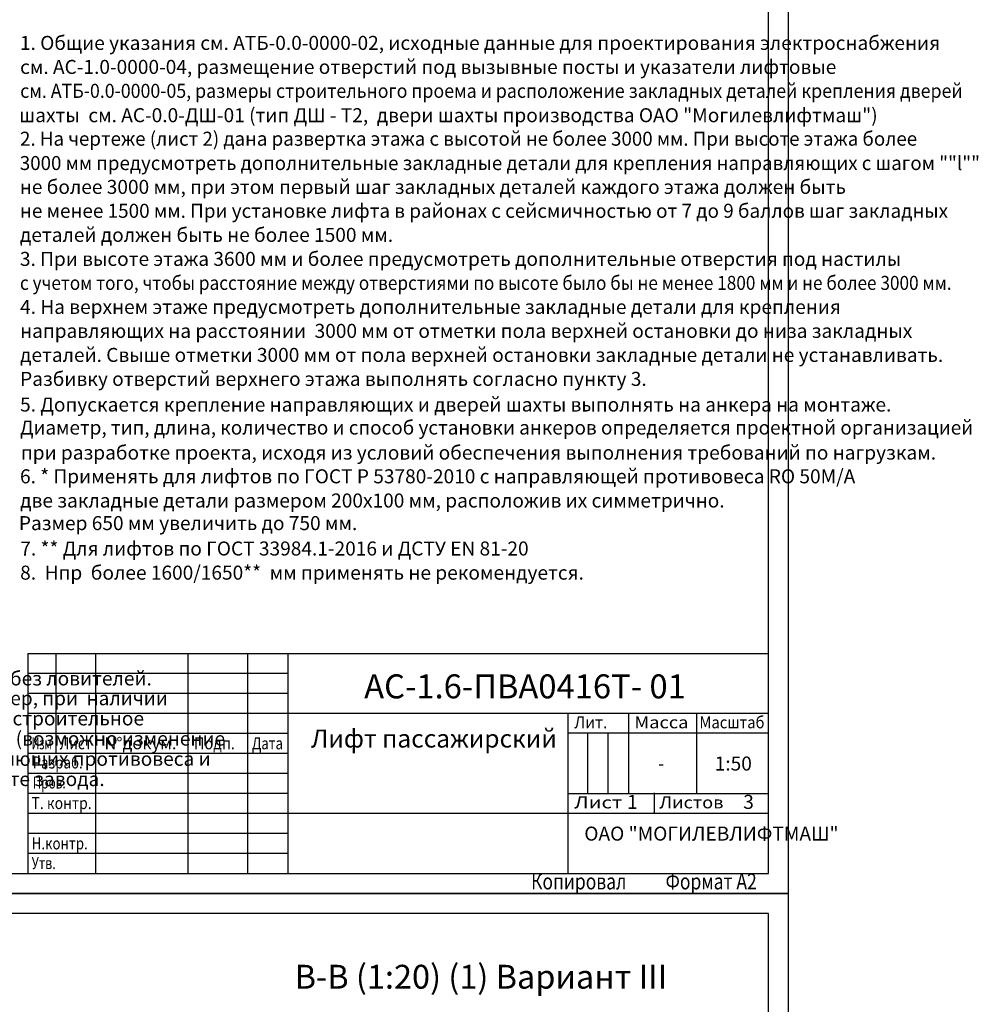
# Model space of a CAD drawing. Extents: x 239 to 880, y 282 to 1543.
# Drawn here: x 641 to 880, y 1095 to 1341 of the extents above; entities that cross this region are included whole.
import ezdxf
from ezdxf.enums import TextEntityAlignment as Align

# ---------------------------------------------------------------- set-up
doc = ezdxf.new("R2010")
doc.units = 0
doc.layers.get('0').update_dxf_attribs({"linetype": 'CONTINUOUS'})
doc.layers.add('1', color=8, linetype='CONTINUOUS')
doc.styles.add('GOST', font='GOST_A (SAPR LM)_1.ttf')
doc.styles.add('MATER', font='GOST_A (SAPR LM)_0.ttf', dxfattribs={"width": 0.8})
doc.styles.get("Standard").update_dxf_attribs({"font": 'GOST_A (SAPR LM)_1.ttf'})

# ---------------------------------------------------------------- blocks, each defined once
blk = doc.blocks.new('a2')
at = {"color": 1, "linetype": 'Continuous'}
for p, q in [((594, 0.14), (594, 420.14)), ((469, 55.08), (404, 55.08)), ((469, 50.08), (404, 50.08)), ((469, 45.08), (404, 45.08)), ((543.8, 40.14), (543.8, 25.16)), ((548.85, 40.14), (548.85, 25.16)), ((469, 30.08), (404, 30.08)), ((469, 25.08), (404, 25.08)), ((469, 20.08), (404, 20.08)), ((469, 15.08), (404, 15.08)), ((469, 10.08), (404, 10.08)), ((0, 0.14), (594, 0.14))]:
    blk.add_line(p, q, dxfattribs=at)
at = {"linetype": 'Continuous'}
for p, q in [((589, 5.14), (589, 415.14)), ((404, 60.08), (404, 5.14)), ((20, 5.14), (589, 5.14))]:
    blk.add_line(p, q, dxfattribs=at)
at = {"color": 7, "linetype": 'Continuous'}
for p, q in [((404, 60.08), (589, 60.08)), ((589, 45.08), (469, 45.08)), ((469, 40.08), (404, 40.08)), ((560.41, 25.27), (560.41, 20.24))]:
    blk.add_line(p, q, dxfattribs=at)
at = {"color": 7}
for p, q in [((411, 60.14), (411, 35.14)), ((421, 5.14), (421, 60.14)), ((444, 60.14), (444, 5.14)), ((459, 5.14), (459, 60.14)), ((469, 60.14), (469, 5.14)), ((539, 5.14), (539, 45.14)), ((554, 45.14), (554, 25.14)), ((571, 45.14), (571, 25.14)), ((589, 40.14), (539, 40.14)), ((404, 35.14), (469, 35.14)), ((539, 25.14), (589, 25.14)), ((589, 20.14), (469, 20.14))]:
    blk.add_line(p, q, dxfattribs=at)
at = {"color": 1, "style": 'GOST'}
for s, width, p, p2 in [('Лит.', 1.202524, (540.5, 41.39), (548.75, 41.39)), ('Масса', 1.463982, (555.5, 41.39), (569, 41.39)), ('Масштаб', 1.16595, (571.75, 41.39), (588, 41.39)), ('Изм', 0.914803, (405, 36.14), (410, 36.14)), ('Лист', 1.008255, (412, 36.14), (420, 36.14)), ('N%%dдокум.', 1.43481, (423.16, 36.15), (441.16, 36.15)), ('Подп.', 1.327975, (445.5, 36.14), (455.75, 36.14)), ('Дата', 0.976747, (460, 36.14), (467.75, 36.14)), ('Разраб.', 1.13201, (405.25, 31.35), (417.75, 31.35)), ('Пров.', 1.068858, (405.25, 26.35), (413.5, 26.35)), ('Т. контр.', 1.094202, (404.96, 21.21), (419.97, 21.21)), ('Лист', 1.512382, (540.5, 21.39), (552.5, 21.39)), ('Листов', 1.407671, (561.75, 21.39), (577.75, 21.39)), ('Н.контр.', 1.126234, (405, 11.14), (419, 11.14)), ('Утв.', 0.902991, (405, 6.22), (411, 6.22))]:
    blk.add_text(s, height=3, dxfattribs=dict(at, width=width)).set_placement(p, p2, align=Align.FIT)
at = {"color": 3, "style": 'GOST'}
blk.add_text('ОАО "МОГИЛЕВЛИФТМАШ"', height=3.5, dxfattribs=at).set_placement((543, 13.33))
at = {"color": 1, "linetype": 'Continuous', "width": 0.8}
blk.add_text('Копировал          Формат А2   ', height=4, dxfattribs=at).set_placement((589, 5.14), align=Align.TOP_RIGHT)
at = {"color": 5, "linetype": 'Continuous', "style": 'GOST', "width": 0.9}
blk.add_attdef('НОМЕР(ВЕРХНИЙ)', text='', height=6, rotation=180, dxfattribs=at).set_placement((56.14, 411.25), align=Align.CENTER)
at = {"color": 5, "linetype": 'Continuous'}
blk.add_attdef('НОМЕР(НИЖНИЙ)', text='', height=6, dxfattribs=at).set_placement((528.19, 48.87), align=Align.CENTER)
at = {"color": 5, "linetype": 'Continuous', "style": 'GOST', "width": 0.85}
for tag, p, height in [('НАЗВАНИЕ1', (470.57, 37.06), 6), ('НАЗВАНИЕ2', (470.57, 29.85), 6), ('ОТДЕЛ', (556.09, 6.6), 4)]:
    blk.add_attdef(tag, p, '', height=height, dxfattribs=at)
at = {"color": 3, "linetype": 'Continuous', "style": 'GOST', "width": 0.85}
blk.add_attdef('МАССА', text='', height=3.5, dxfattribs=at).set_placement((562.19, 30.91), align=Align.CENTER)
at = {"color": 3, "linetype": 'Continuous', "style": 'GOST'}
for tag, width, p, p2 in [('РАЗРАБОТАЛ', 0.819856, (421.65, 30.87), (442.97, 30.87)), ('ПРОВЕРИЛ', 1.107338, (421.9, 25.81), (443.21, 25.81)), ('Т контроль', 0.932733, (421.9, 21.48), (443.21, 21.48)), ('Э. метр', 1.366116, (421.41, 16.09), (442.73, 16.09)), ('НКОНТРОЛ', 1.093142, (421.78, 10.92), (443.1, 10.92)), ('УТВЕРДИЛ', 1.093142, (421.17, 6.01), (442.48, 6.01))]:
    blk.add_attdef(tag, text='', height=3.5, dxfattribs=dict(at, width=width)).set_placement(p, p2, align=Align.FIT)
blk.add_attdef('МАСШТАБ', text='', height=3.5, dxfattribs=at).set_placement((580.21, 30.84), align=Align.CENTER)
for tag, p in [('ЛИСТ', (553.69, 21.25)), ('ЛИСТОВ', (582.69, 21.26))]:
    blk.add_attdef(tag, p, '', height=3.5, dxfattribs=at)
at = {"color": 3, "style": 'MATER', "width": 0.5}
for tag, p in [('ГОСТ(ВЕРХНИЙ)', (484.56, 13.69)), ('МАТЕРИАЛ', (469.99, 12.46)), ('ГОСТ(НИЖНИЙ)', (484.56, 9.53))]:
    blk.add_attdef(tag, p, '', height=3, dxfattribs=at)
at = {"color": 3, "linetype": 'Continuous', "width": 0.8}
blk.add_attdef('FULPATH', text='', height=3, dxfattribs=at).set_placement((415.56, 0.81), align=Align.RIGHT)
blk = doc.blocks.new('a2_2')
at = {"color": 1, "linetype": 'Continuous'}
for p, q in [((594, 420.14), (0, 420.14)), ((594, 0.14), (594, 420.14))]:
    blk.add_line(p, q, dxfattribs=at)
at = {"linetype": 'Continuous'}
for p, q in [((589, 415.14), (20, 415.14)), ((589, 5.14), (589, 415.14))]:
    blk.add_line(p, q, dxfattribs=at)
at = {"color": 5, "linetype": 'Continuous', "style": 'GOST'}
blk.add_attdef('НОМЕР(ВЕРХНИЙ)', text='', height=6, rotation=180, dxfattribs=at).set_placement((56.98, 411.04), align=Align.CENTER)
blk.add_attdef('НОМЕР(нижний)', text='', height=6, dxfattribs=at).set_placement((524, 9.21), align=Align.CENTER)
at = {"color": 3, "linetype": 'Continuous', "style": 'GOST'}
blk.add_attdef('ЛИСТ', text='', height=3.5, dxfattribs=at).set_placement((584, 7.21), align=Align.CENTER)
at = {"color": 3, "linetype": 'Continuous', "width": 0.8}
blk.add_attdef('FULPATH', (404.02, 1.13), '', height=3, dxfattribs=at)

msp = doc.modelspace()

# ---------------------------------------------------------------- block references
ref = msp.add_blockref('a2', (239.000001, 1122.507104, 6046.998884))
ref.add_attrib('НОМЕР(НИЖНИЙ)', 'АС-1.6-ПВА0416Т- 01', dxfattribs={"color": 3, "linetype": 'Continuous', "height": 6}).set_placement((767.19, 1171.375625, 6046.998884), align=Align.CENTER)
ref.add_attrib('МАССА', '-', dxfattribs={"color": 3, "linetype": 'Continuous', "height": 3.5, "style": 'GOST', "width": 0.85}).set_placement((801.186815, 1153.414238, 6046.998884), align=Align.CENTER)
ref.add_attrib('МАСШТАБ', '1:50', dxfattribs={"color": 3, "linetype": 'Continuous', "height": 3.5, "style": 'GOST'}).set_placement((819.205515, 1153.349971, 6046.998884), align=Align.CENTER)
ref.add_attrib('ЛИСТОВ', '3', (821.692464, 1143.766917, 6046.998884), dxfattribs={"color": 3, "linetype": 'Continuous', "height": 3.5, "style": 'GOST'})
ref.add_attrib('ЛИСТ', '1', (792.692956, 1143.761486, 6046.998884), dxfattribs={"color": 3, "linetype": 'Continuous', "height": 3.5, "style": 'GOST'})
msp.add_blockref('a2_2', (239.000001, 702.507104, 6046.998884))

# ---------------------------------------------------------------- texts
at = {"color": 3, "style": 'GOST'}
for s, p in [('1. Общие указания см. АТБ-0.0-0000-02, исходные данные для проектирования электроснабжения', (641.07002, 1333.408349, 4559.437252)), ('см. АC-1.0-0000-04, размещение отверстий под вызывные посты и указатели лифтовые', (641.109052, 1327.408111, 6821.017726)), ('шахты  см. АС-0.0-ДШ-01 (тип ДШ - Т2,  двери шахты производства ОАО "Могилевлифтмаш")', (640.894893, 1315.346398, 6821.017726)), ('не более 3000 мм, при этом первый шаг закладных деталей каждого этажа должен быть', (641.03301, 1297.431377, 4880.055004)), ('деталей должен быть не более 1500 мм.', (641.075719, 1285.44365, 4880.055004))]:
    msp.add_text(s, height=3.5, dxfattribs=at).set_placement(p)
for s, width, p in [('см. АТБ-0.0-0000-05, размеры строительного проема и расположение закладных деталей крепления дверей', 0.93, (641.13527, 1321.431496, 6821.017726)), ('2. На чертеже (лист 2) дана развертка этажа с высотой не более 3000 мм. При высоте этажа более ', 0.98, (641.092655, 1309.470187, 7564.921203)), ('3000 мм предусмотреть дополнительные закладные детали для крепления направляющих с шагом ""l"" ', 0.98, (641.03301, 1303.387928, 7564.921203)), ('не менее 1500 мм. При установке лифта в районах с сейсмичностью от 7 до 9 баллов шаг закладных ', 0.99, (641.075719, 1291.450973, 4880.055004))]:
    msp.add_text(s, height=3.5, dxfattribs=dict(at, width=width)).set_placement(p)
at = {"color": 3}
for s, p in [('3. При высоте этажа 3600 мм и более предусмотреть дополнительные отверстия под настилы ', (641.062908, 1279.4441, 3217.004152)), ('4. На верхнем этаже предусмотреть дополнительные закладные детали для крепления', (641.099471, 1267.452237, 3217.004152)), ('направляющих на расстоянии  3000 мм от отметки пола верхней остановки до низа закладных', (641.104316, 1261.455447, 3217.004152)), ('деталей. Свыше отметки 3000 мм от пола верхней остановки закладные детали не устанавливать.', (641.104122, 1255.446814, 3217.004152)), ('Разбивку отверстий верхнего этажа выполнять согласно пункту 3.', (641.115034, 1249.459469, 3217.004152)), ('5. Допускается крепление направляющих и дверей шахты выполнять на анкера на монтаже.', (641.09702, 1243.046088, 3168.627975)), ('при разработке проекта, исходя из условий обеспечения выполнения требований по нагрузкам. ', (641.302804, 1231.045127, 3168.627975)), ('6. * Применять для лифтов по ГОСТ Р 53780-2010 с направляющей противовеса RO 50М/А  ', (641.08216, 1225.11387, 5756.741818)), ('две закладные детали размером 200х100 мм, расположив их симметрично.', (641.13216, 1219.068107, 5756.741818)), (' Размер 650 мм увеличить до 750 мм.', (639.732355, 1213.41896, 9933.20294)), ('7. ** Для лифтов по ГОСТ 33984.1-2016 и ДСТУ EN 81-20', (641.153201, 1207.075236, 5756.741818)), ('8.  Нпр  более 1600/1650**  мм применять не рекомендуется.', (641.121008, 1201.044575, 5708.36564)), ('10. Строительное задание предназначено для лифтов с противовесами без ловителей.', (468.757849, 1174.604217, 5853.494173)), ('В случае необходимости применения противовеса с ловителями (например, при  наличии', (465.217907, 1169.674667, 5853.494173)), ('под приямком лифта пространства  (помещения), доступного для людей) строительное', (465.217907, 1164.624667, 5853.494173)), ('задание необходимо запросить (согласовать) на ОАО "Могилевлифтмаш" (возможно изменение', (465.217907, 1159.574667, 5853.494173)), ('размеров шахты, увеличиваются нагрузки на детали крепления направляющих противовеса и', (465.217907, 1154.524667, 5853.494173)), ('пол приямка и т.д.). Контактные данные размещены на официальном сайте завода.', (465.217907, 1149.474667, 5853.494173))]:
    msp.add_text(s, height=3.5, dxfattribs=at).set_placement(p)
for s, width, p in [('с учетом того, чтобы расстояние между отверстиями по высоте было бы не менее 1800 мм и не более 3000 мм.', 0.9, (641.072505, 1273.443236, 3217.004152)), ('Диаметр, тип, длина, количество и способ установки анкеров определяется проектной организацией ', 0.99, (641.082467, 1237.301585, 3168.627975))]:
    msp.add_text(s, height=3.5, dxfattribs=dict(at, width=width)).set_placement(p)
at = {"layer": '1', "color": 3}
msp.add_text('Лифт пассажирский', height=4.5, dxfattribs=at).set_placement((713.756403, 1159.091685, 6046.998884))
at = {"layer": '1', "color": 3, "linetype": 'Continuous', "style": 'GOST'}
msp.add_text('В-В (1:20) (1) Вариант III ', height=5.95, dxfattribs=at).set_placement((709.666768, 1098.850208, 3978.92312))

doc.saveas('drawing.dxf')
